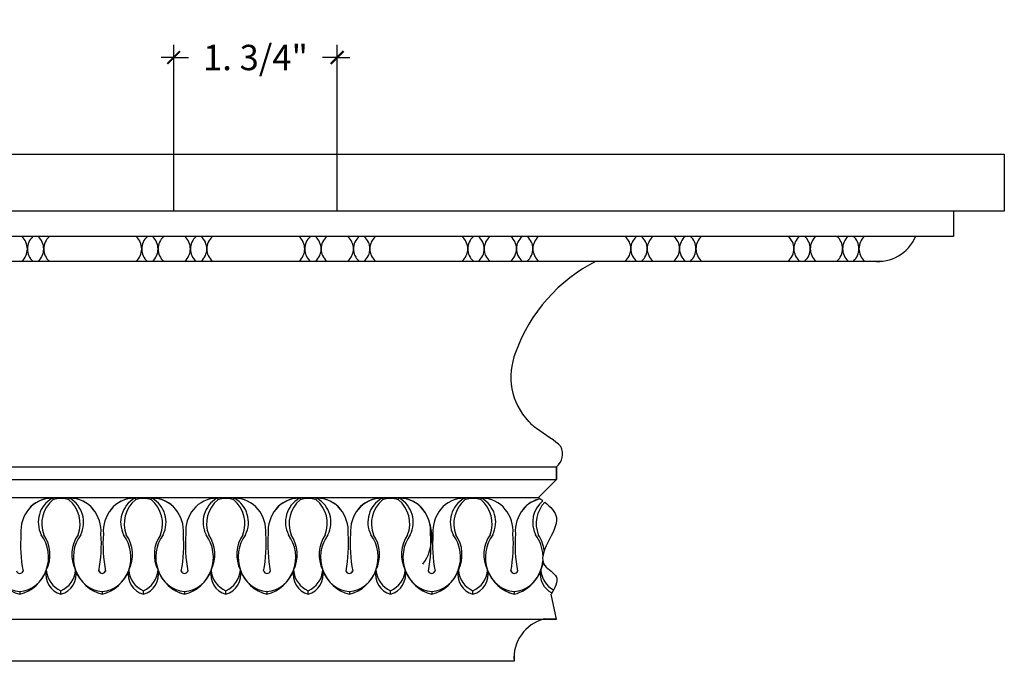
# Model space of a CAD drawing. Units: inches. Extents: x 137.7 to 196.9, y 21.2 to 90.
# Drawn here: x 147.8 to 157.5, y 81.9 to 88.3 of the extents above; entities that cross this region are included whole.
import ezdxf

# ---------------------------------------------------------------- set-up
doc = ezdxf.new("R2010")
doc.units = ezdxf.units.IN
doc.header["$MEASUREMENT"] = 0
doc.layers.add('OBJECT', color=7, linetype='Continuous')
doc.styles.add('NOTES 2', font='ARIAL.TTF', dxfattribs={"height": 0.25})
doc.dimstyles.new('DIM-2', dxfattribs={"dimtxt": 0.25, "dimasz": 0.125, "dimexe": 0.125, "dimexo": 0.25, "dimgap": 0.1875, "dimtad": 0, "dimtih": 1, "dimtoh": 1, "dimdec": 4, "dimzin": 3, "dimdsep": 46, "dimlunit": 4, "dimtxsty": 'NOTES 2', "dimblk1": 'ARCHTICK', "dimblk2": 'ARCHTICK', "dimsah": 1, "dimcen": 0.1875, "dimdle": 0.125, "dimclrd": 256, "dimclre": 256, "dimclrt": 256, "dimadec": 0, "dimazin": 0, "dimtfac": 0.8, "dimtdec": 4, "dimtix": 1, "dimtmove": 2, "dimatfit": 3, "dimldrblk": 'ARCHTICK', "dimfxl": 0, "dimfrac": 1, "dimtolj": 1, "dimtzin": 0, "dimlwd": -1, "dimlwe": -1, "dimarcsym": 0})

# ---------------------------------------------------------------- blocks, each defined once
blk = doc.blocks.new('_ArchTick')
at = {"color": 0, "linetype": 'ByBlock', "const_width": 0.15}
blk.add_lwpolyline([(-0.5, -0.5), (0.5, 0.5)], dxfattribs=at)
blk = doc.blocks.new('*D131')
at = {"layer": 'Defpoints', "color": 0}
for p in [(149.3171, 87.8964), (149.3171, 86.1304), (150.9278, 86.1304)]:
    blk.add_point(p, dxfattribs=at)
at = {"layer": 'OBJECT'}
for p, q in [((149.3171, 86.3804), (149.3171, 88.0214)), ((150.9278, 86.3804), (150.9278, 88.0214)), ((149.3171, 87.8964), (149.1921, 87.8964)), ((149.3171, 87.8964), (149.4633, 87.8964)), ((150.9278, 87.8964), (150.7816, 87.8964)), ((150.9278, 87.8964), (151.0528, 87.8964))]:
    blk.add_line(p, q, dxfattribs=at)
at = {"layer": 'OBJECT', "xscale": 0.125, "yscale": 0.125, "zscale": 0.125}
blk.add_blockref('_ArchTick', (149.3171, 87.8964), dxfattribs=at)
at = {"layer": 'OBJECT', "xscale": 0.125, "yscale": 0.125, "zscale": 0.125, "rotation": 180}
blk.add_blockref('_ArchTick', (150.9278, 87.8964), dxfattribs=at)
at = {"layer": 'OBJECT', "insert": (150.1224, 87.8964), "char_height": 0.25, "attachment_point": 5, "style": 'NOTES 2'}
blk.add_mtext('\\A1;1. 3/4"', dxfattribs=at)

msp = doc.modelspace()

# ---------------------------------------------------------------- linework, layer by layer
for p, q in [((141.97512, 86.94291), (157.50568, 86.94291)), ((157.50568, 86.94291), (157.50568, 86.44291)), ((157.50568, 86.44291), (157.50568, 86.38041)), ((157.50568, 86.38041), (145.06818, 86.38041)), ((157.00568, 86.38041), (157.00568, 86.13041)), ((157.00568, 86.13041), (144.59943, 86.13041)), ((157.00568, 86.13041), (156.63068, 86.13041)), ((144.43987, 85.88639), (156.30537, 85.88886)), ((140.90151, 83.85958), (153.08901, 83.85958)), ((153.08901, 83.73458), (153.08901, 83.85958)), ((153.08901, 83.85958), (153.08901, 83.73458)), ((140.90151, 83.73458), (153.08901, 83.73458)), ((153.08901, 83.73458), (152.91223, 83.5578)), ((140.72473, 83.5578), (152.91223, 83.5578)), ((147.79815, 82.63002), (147.79815, 82.60421)), ((148.2044, 82.60435), (148.2044, 82.6374)), ((148.2044, 82.60435), (148.2044, 82.6374)), ((148.61065, 82.63002), (148.61065, 82.60421)), ((148.61065, 82.63002), (148.61065, 82.60421)), ((149.0169, 82.60435), (149.0169, 82.6374)), ((149.0169, 82.60435), (149.0169, 82.6374)), ((149.0169, 82.60435), (149.0169, 82.6374)), ((149.0169, 82.60435), (149.0169, 82.6374)), ((149.42315, 82.63002), (149.42315, 82.60421)), ((149.8294, 82.60435), (149.8294, 82.6374)), ((149.8294, 82.60435), (149.8294, 82.6374)), ((149.8294, 82.60435), (149.8294, 82.6374)), ((149.8294, 82.60435), (149.8294, 82.6374)), ((150.23565, 82.63002), (150.23565, 82.60421)), ((150.6419, 82.60435), (150.6419, 82.6374)), ((150.6419, 82.60435), (150.6419, 82.6374)), ((151.04815, 82.63002), (151.04815, 82.60421)), ((151.04815, 82.63002), (151.04815, 82.60421)), ((151.4544, 82.60435), (151.4544, 82.6374)), ((151.4544, 82.60435), (151.4544, 82.6374)), ((151.4544, 82.60435), (151.4544, 82.6374)), ((151.4544, 82.60435), (151.4544, 82.6374)), ((151.86065, 82.63002), (151.86065, 82.60421)), ((152.2669, 82.60435), (152.2669, 82.6374)), ((152.2669, 82.60435), (152.2669, 82.6374)), ((152.2669, 82.60435), (152.2669, 82.6374)), ((152.2669, 82.60435), (152.2669, 82.6374)), ((152.67315, 82.63002), (152.67315, 82.60421)), ((153.08901, 82.35958), (153.03818, 82.60435)), ((140.90151, 82.35958), (153.08901, 82.35958))]:
    msp.add_line(p, q)
for points in [[(152.67234, 81.94291), (140.06818, 81.94291), (140.06818, 85.03597), (141.97512, 86.94291)], [(153.08901, 82.35958), (152.96577, 82.35958)], [(152.67234, 82.0077), (152.67234, 81.94291)]]:
    msp.add_lwpolyline(points)
for centre, radius, start, end in [((147.71078, 86.00909), 0.16234, 311.322795, 48.73821), ((148.03541, 86.00909), 0.16234, 131.26179, 228.677205), ((147.87247, 86.00909), 0.16234, 311.322795, 48.73821), ((148.19709, 86.00909), 0.16234, 131.26179, 228.677205), ((148.83804, 86.00904), 0.16234, 311.322795, 48.73821), ((149.16266, 86.00904), 0.16234, 131.26179, 228.677205), ((148.99972, 86.00904), 0.16234, 311.322795, 48.73821), ((149.32435, 86.00904), 0.16234, 131.26179, 228.677205), ((149.31837, 86.00945), 0.16234, 311.322795, 48.73821), ((149.643, 86.00945), 0.16234, 131.26179, 228.677205), ((149.48006, 86.00945), 0.16234, 311.322795, 48.73821), ((149.80469, 86.00945), 0.16234, 131.26179, 228.677205), ((150.44563, 86.0094), 0.16234, 311.322795, 48.73821), ((150.77025, 86.0094), 0.16234, 131.26179, 228.677205), ((150.60731, 86.0094), 0.16234, 311.322795, 48.73821), ((150.93194, 86.0094), 0.16234, 131.26179, 228.677205), ((150.92596, 86.00981), 0.16234, 311.322795, 48.73821), ((151.25059, 86.00981), 0.16234, 131.26179, 228.677205), ((151.08765, 86.00981), 0.16234, 311.322795, 48.73821), ((151.41228, 86.00981), 0.16234, 131.26179, 228.677205), ((152.05322, 86.00976), 0.16234, 311.322795, 48.73821), ((152.37785, 86.00976), 0.16234, 131.26179, 228.677205), ((152.2149, 86.00976), 0.16234, 311.322795, 48.73821), ((152.53953, 86.00976), 0.16234, 131.26179, 228.677205), ((152.53356, 86.01017), 0.16234, 311.322795, 48.73821), ((152.85818, 86.01017), 0.16234, 131.26179, 228.677205), ((152.69524, 86.01017), 0.16234, 311.322795, 48.73821), ((153.01987, 86.01017), 0.16234, 131.26179, 228.677205), ((153.66081, 86.01011), 0.16234, 311.322795, 48.73821), ((153.98544, 86.01011), 0.16234, 131.26179, 228.677205), ((153.82249, 86.01011), 0.16234, 311.322795, 48.73821), ((154.14712, 86.01011), 0.16234, 131.26179, 228.677205), ((154.14115, 86.01052), 0.16234, 311.322795, 48.73821), ((154.46577, 86.01052), 0.16234, 131.26179, 228.677205), ((154.30283, 86.01052), 0.16234, 311.322795, 48.73821), ((154.62746, 86.01052), 0.16234, 131.26179, 228.677205), ((155.2684, 86.01047), 0.16234, 311.322795, 48.73821), ((155.59303, 86.01047), 0.16234, 131.26179, 228.677205), ((155.43008, 86.01047), 0.16234, 311.322795, 48.73821), ((155.75471, 86.01047), 0.16234, 131.26179, 228.677205), ((155.74874, 86.01088), 0.16234, 311.322795, 48.73821), ((156.07336, 86.01088), 0.16234, 131.26179, 228.677205), ((155.91042, 86.01088), 0.16234, 311.322795, 48.73821), ((156.23505, 86.01088), 0.16234, 131.26179, 228.677205), ((156.25824, 86.29216), 0.40605, 263.358541, 336.524053), ((154.20403, 84.44835), 1.61043, 116.603683, 160.440115), ((153.28194, 84.74856), 0.64156, 158.133586, 223.27565), ((152.98866, 83.9865), 0.16181, 308.33046, 27.63962), ((152.98866, 83.9865), 0.16181, 308.33046, 27.63962), ((148.11395, 83.25167), 0.29882, 89.859802, 140.601528), ((148.11647, 83.25167), 0.29882, 89.859802, 140.601528), ((148.11647, 83.25167), 0.29882, 89.859802, 140.601528), ((148.25354, 83.31403), 0.27295, 119.966151, 206.805939), ((148.31992, 83.30077), 0.30447, 129.751655, 201.145087), ((148.11135, 83.52934), 0.02195, 29.872678, 74.540182), ((148.2044, 83.3306), 0.21906, 68.812427, 111.187573), ((148.2044, 83.3306), 0.21906, 68.812427, 111.187573), ((148.29745, 83.52934), 0.02195, 105.459818, 150.127322), ((148.08887, 83.30077), 0.30447, 338.854913, 50.248345), ((148.29233, 83.25167), 0.29882, 39.398472, 90.140198), ((148.29233, 83.25167), 0.29882, 39.398472, 90.140198), ((148.15526, 83.31403), 0.27295, 333.194061, 60.033849), ((148.29485, 83.25167), 0.29882, 39.398472, 90.140198), ((148.92645, 83.25167), 0.29882, 89.859802, 140.601528), ((148.92897, 83.25167), 0.29882, 89.859802, 140.601528), ((148.92897, 83.25167), 0.29882, 89.859802, 140.601528), ((148.92897, 83.25167), 0.29882, 89.859802, 140.601528), ((149.06604, 83.31403), 0.27295, 119.966151, 206.805939), ((149.06604, 83.31403), 0.27295, 119.966151, 206.805939), ((149.13242, 83.30077), 0.30447, 129.751655, 201.145087), ((149.13242, 83.30077), 0.30447, 129.751655, 201.145087), ((148.92385, 83.52934), 0.02195, 29.872678, 74.540182), ((148.92385, 83.52934), 0.02195, 29.872678, 74.540182), ((149.0169, 83.3306), 0.21906, 68.812427, 111.187573), ((149.0169, 83.3306), 0.21906, 68.812427, 111.187573), ((149.0169, 83.3306), 0.21906, 68.812427, 111.187573), ((149.10995, 83.52934), 0.02195, 105.459818, 150.127322), ((149.10995, 83.52934), 0.02195, 105.459818, 150.127322), ((148.90137, 83.30077), 0.30447, 338.854913, 50.248345), ((148.90137, 83.30077), 0.30447, 338.854913, 50.248345), ((148.96776, 83.31403), 0.27295, 333.194061, 60.033849), ((149.10483, 83.25167), 0.29882, 39.398472, 90.140198), ((149.10483, 83.25167), 0.29882, 39.398472, 90.140198), ((149.10483, 83.25167), 0.29882, 39.398472, 90.140198), ((148.96776, 83.31403), 0.27295, 333.194061, 60.033849), ((149.10735, 83.25167), 0.29882, 39.398472, 90.140198), ((149.74147, 83.25167), 0.29882, 89.859802, 140.601528), ((149.87854, 83.31403), 0.27295, 119.966151, 206.805939), ((149.94492, 83.30077), 0.30447, 129.751655, 201.145087), ((149.73635, 83.52934), 0.02195, 29.872678, 74.540182), ((149.8294, 83.3306), 0.21906, 68.812427, 111.187573), ((149.92245, 83.52934), 0.02195, 105.459818, 150.127322), ((149.92245, 83.52934), 0.02195, 105.459818, 150.127322), ((149.71387, 83.30077), 0.30447, 338.854913, 50.248345), ((149.71387, 83.30077), 0.30447, 338.854913, 50.248345), ((149.78026, 83.31403), 0.27295, 333.194061, 60.033849), ((149.91733, 83.25167), 0.29882, 39.398472, 90.140198), ((149.91733, 83.25167), 0.29882, 39.398472, 90.140198), ((149.78026, 83.31403), 0.27295, 333.194061, 60.033849), ((150.55145, 83.25167), 0.29882, 89.859802, 140.601528), ((150.55397, 83.25167), 0.29882, 89.859802, 140.601528), ((150.55397, 83.25167), 0.29882, 89.859802, 140.601528), ((150.69104, 83.31403), 0.27295, 119.966151, 206.805939), ((150.75742, 83.30077), 0.30447, 129.751655, 201.145087), ((150.54885, 83.52934), 0.02195, 29.872678, 74.540182), ((150.6419, 83.3306), 0.21906, 68.812427, 111.187573), ((150.6419, 83.3306), 0.21906, 68.812427, 111.187573), ((150.73495, 83.52934), 0.02195, 105.459818, 150.127322), ((150.52637, 83.30077), 0.30447, 338.854913, 50.248345), ((150.72983, 83.25167), 0.29882, 39.398472, 90.140198), ((150.72983, 83.25167), 0.29882, 39.398472, 90.140198), ((150.59276, 83.31403), 0.27295, 333.194061, 60.033849), ((150.73235, 83.25167), 0.29882, 39.398472, 90.140198), ((151.36395, 83.25167), 0.29882, 89.859802, 140.601528), ((151.36647, 83.25167), 0.29882, 89.859802, 140.601528), ((151.36647, 83.25167), 0.29882, 89.859802, 140.601528), ((151.36647, 83.25167), 0.29882, 89.859802, 140.601528), ((151.50354, 83.31403), 0.27295, 119.966151, 206.805939), ((151.50354, 83.31403), 0.27295, 119.966151, 206.805939), ((151.56992, 83.30077), 0.30447, 129.751655, 201.145087), ((151.56992, 83.30077), 0.30447, 129.751655, 201.145087), ((151.36135, 83.52934), 0.02195, 29.872678, 74.540182), ((151.36135, 83.52934), 0.02195, 29.872678, 74.540182), ((151.4544, 83.3306), 0.21906, 68.812427, 111.187573), ((151.4544, 83.3306), 0.21906, 68.812427, 111.187573), ((151.4544, 83.3306), 0.21906, 68.812427, 111.187573), ((151.54745, 83.52934), 0.02195, 105.459818, 150.127322), ((151.54745, 83.52934), 0.02195, 105.459818, 150.127322), ((151.33887, 83.30077), 0.30447, 338.854913, 50.248345), ((151.33887, 83.30077), 0.30447, 338.854913, 50.248345), ((151.40526, 83.31403), 0.27295, 333.194061, 60.033849), ((151.54233, 83.25167), 0.29882, 39.398472, 90.140198), ((151.54233, 83.25167), 0.29882, 39.398472, 90.140198), ((151.54233, 83.25167), 0.29882, 39.398472, 90.140198), ((151.40526, 83.31403), 0.27295, 333.194061, 60.033849), ((151.54485, 83.25167), 0.29882, 39.398472, 90.140198), ((152.17897, 83.25167), 0.29882, 89.859802, 140.601528), ((152.31604, 83.31403), 0.27295, 119.966151, 206.805939), ((152.38242, 83.30077), 0.30447, 129.751655, 201.145087), ((152.17385, 83.52934), 0.02195, 29.872678, 74.540182), ((152.2669, 83.3306), 0.21906, 68.812427, 111.187573), ((152.35995, 83.52934), 0.02195, 105.459818, 150.127322), ((152.35995, 83.52934), 0.02195, 105.459818, 150.127322), ((152.15137, 83.30077), 0.30447, 338.854913, 50.248345), ((152.15137, 83.30077), 0.30447, 338.854913, 50.248345), ((152.21776, 83.31403), 0.27295, 333.194061, 60.033849), ((152.35483, 83.25167), 0.29882, 39.398472, 90.140198), ((152.35483, 83.25167), 0.29882, 39.398472, 90.140198), ((152.21776, 83.31403), 0.27295, 333.194061, 60.033849), ((152.98895, 83.25167), 0.29882, 101.299259, 140.601528), ((152.99147, 83.25167), 0.29882, 101.684011, 140.601528), ((152.99147, 83.25167), 0.29882, 101.684011, 140.601528), ((153.12854, 83.31403), 0.27295, 129.13835, 206.805939), ((153.19492, 83.30077), 0.30447, 136.227025, 201.145087), ((148.15423, 83.22462), 0.34519, 141.109836, 183.948326), ((148.15423, 83.22462), 0.34519, 141.109836, 183.948326), ((148.25457, 83.22462), 0.34519, 356.051674, 38.890164), ((148.25457, 83.22462), 0.34519, 356.051674, 38.890164), ((148.25457, 83.22462), 0.34519, 356.051674, 38.890164), ((148.96673, 83.22462), 0.34519, 141.109836, 183.948326), ((148.96673, 83.22462), 0.34519, 141.109836, 183.948326), ((148.96673, 83.22462), 0.34519, 141.109836, 183.948326), ((149.06707, 83.22462), 0.34519, 356.051674, 38.890164), ((149.06707, 83.22462), 0.34519, 356.051674, 38.890164), ((149.77923, 83.22462), 0.34519, 141.109836, 183.948326), ((149.87957, 83.22462), 0.34519, 356.051674, 38.890164), ((150.59173, 83.22462), 0.34519, 141.109836, 183.948326), ((150.59173, 83.22462), 0.34519, 141.109836, 183.948326), ((150.69207, 83.22462), 0.34519, 356.051674, 38.890164), ((150.69207, 83.22462), 0.34519, 356.051674, 38.890164), ((150.69207, 83.22462), 0.34519, 356.051674, 38.890164), ((151.40423, 83.22462), 0.34519, 141.109836, 183.948326), ((151.40423, 83.22462), 0.34519, 141.109836, 183.948326), ((151.40423, 83.22462), 0.34519, 141.109836, 183.948326), ((151.40451, 83.1712), 0.4571, 323.808951, 36.227737), ((151.50457, 83.22462), 0.34519, 356.051674, 38.890164), ((151.50457, 83.22462), 0.34519, 356.051674, 38.890164), ((152.21673, 83.22462), 0.34519, 141.109836, 183.948326), ((152.31707, 83.22462), 0.34519, 356.051674, 38.890164), ((153.02923, 83.22462), 0.34519, 141.109836, 183.948326), ((153.02923, 83.22462), 0.34519, 141.109836, 183.948326), ((149.24067, 83.09758), 1.43452, 175.871481, 190.62992), ((147.16813, 83.09758), 1.43452, 349.37008, 4.128519), ((147.16813, 83.09758), 1.43452, 349.37008, 4.128519), ((147.16813, 83.09758), 1.43452, 349.37008, 4.128519), ((150.05317, 83.09758), 1.43452, 175.871481, 190.62992), ((150.05317, 83.09758), 1.43452, 175.871481, 190.62992), ((150.05317, 83.09758), 1.43452, 175.871481, 190.62992), ((147.98063, 83.09758), 1.43452, 349.37008, 4.128519), ((150.86567, 83.09758), 1.43452, 175.871481, 190.62992), ((150.86567, 83.09758), 1.43452, 175.871481, 190.62992), ((148.79313, 83.09758), 1.43452, 349.37008, 4.128519), ((148.79313, 83.09758), 1.43452, 349.37008, 4.128519), ((151.67817, 83.09758), 1.43452, 175.871481, 190.62992), ((149.60563, 83.09758), 1.43452, 349.37008, 4.128519), ((149.60563, 83.09758), 1.43452, 349.37008, 4.128519), ((149.60563, 83.09758), 1.43452, 349.37008, 4.128519), ((152.49067, 83.09758), 1.43452, 175.871481, 190.62992), ((152.49067, 83.09758), 1.43452, 175.871481, 190.62992), ((152.49067, 83.09758), 1.43452, 175.871481, 190.62992), ((150.41813, 83.09758), 1.43452, 349.37008, 4.128519), ((153.30317, 83.09758), 1.43452, 175.871481, 190.62992), ((153.30317, 83.09758), 1.43452, 175.871481, 190.62992), ((151.23063, 83.09758), 1.43452, 349.37008, 4.128519), ((151.23063, 83.09758), 1.43452, 349.37008, 4.128519), ((154.11567, 83.09758), 1.43452, 175.871481, 190.62992), ((147.89057, 82.96915), 0.37646, 143.903725, 255.788258), ((147.70573, 82.96915), 0.37646, 284.211723, 36.096294), ((147.75361, 82.9961), 0.34304, 333.275329, 34.607921), ((148.65519, 82.9961), 0.34304, 145.392079, 206.724671), ((148.65519, 82.9961), 0.34304, 145.392079, 206.724671), ((148.70307, 82.96915), 0.37646, 143.903706, 255.788277), ((148.70307, 82.96915), 0.37646, 143.903725, 255.788258), ((148.51823, 82.96915), 0.37646, 284.211742, 36.096275), ((148.51823, 82.96915), 0.37646, 284.211723, 36.096294), ((148.56611, 82.9961), 0.34304, 333.275329, 34.607921), ((148.56611, 82.9961), 0.34304, 333.275329, 34.607921), ((149.46769, 82.9961), 0.34304, 145.392079, 206.724671), ((149.46769, 82.9961), 0.34304, 145.392079, 206.724671), ((149.51557, 82.96915), 0.37646, 143.903706, 255.788277), ((149.51597, 82.96909), 0.37682, 143.932337, 255.541888), ((149.33073, 82.96915), 0.37646, 284.211742, 36.096275), ((149.37861, 82.9961), 0.34304, 333.275329, 34.607921), ((150.28019, 82.9961), 0.34304, 145.392079, 206.724671), ((150.28019, 82.9961), 0.34304, 145.392079, 206.724671), ((150.32807, 82.96915), 0.37646, 143.903725, 255.788258), ((150.32847, 82.96909), 0.37682, 143.932337, 255.541888), ((150.14323, 82.96915), 0.37646, 284.211723, 36.096294), ((150.19111, 82.9961), 0.34304, 333.275329, 34.607921), ((151.09269, 82.9961), 0.34304, 145.392079, 206.724671), ((151.09269, 82.9961), 0.34304, 145.392079, 206.724671), ((151.14057, 82.96915), 0.37646, 143.903706, 255.788277), ((151.14057, 82.96915), 0.37646, 143.903725, 255.788258), ((150.95573, 82.96915), 0.37646, 284.211742, 36.096275), ((150.95573, 82.96915), 0.37646, 284.211723, 36.096294), ((151.00361, 82.9961), 0.34304, 333.275329, 34.607921), ((151.00361, 82.9961), 0.34304, 333.275329, 34.607921), ((151.90519, 82.9961), 0.34304, 145.392079, 206.724671), ((151.90519, 82.9961), 0.34304, 145.392079, 206.724671), ((151.95307, 82.96915), 0.37646, 143.903706, 255.788277), ((151.95347, 82.96909), 0.37682, 143.932337, 255.541888), ((151.76823, 82.96915), 0.37646, 284.211742, 36.096275), ((151.81611, 82.9961), 0.34304, 333.275329, 34.607921), ((152.71769, 82.9961), 0.34304, 145.392079, 206.724671), ((152.71769, 82.9961), 0.34304, 145.392079, 206.724671), ((152.76557, 82.96915), 0.37646, 143.903725, 255.788258), ((152.76597, 82.96909), 0.37682, 143.932337, 255.541888), ((152.58073, 82.96915), 0.37646, 2.891849, 36.096294), ((152.62861, 82.9961), 0.34304, 6.34031, 34.607921), ((152.58073, 82.96915), 0.37646, 284.211723, 354.433672), ((152.62861, 82.9961), 0.34304, 333.275329, 345.806516), ((147.82691, 82.93335), 0.30468, 197.47797, 264.583908), ((147.79876, 82.84217), 0.03329, 193.942453, 343.942453), ((147.76939, 82.93335), 0.30468, 275.416092, 342.52203), ((148.25899, 82.80018), 0.20329, 168.176437, 254.423249), ((148.30595, 82.86233), 0.24679, 184.764263, 245.702355), ((148.14981, 82.80018), 0.20329, 285.576751, 11.823563), ((148.10285, 82.86233), 0.24679, 294.297645, 355.235737), ((148.14981, 82.80018), 0.20329, 285.576751, 11.823563), ((148.10285, 82.86233), 0.24679, 294.297645, 355.235737), ((148.63941, 82.93335), 0.30468, 197.47797, 264.583908), ((148.63941, 82.93335), 0.30468, 197.47797, 264.583908), ((148.61003, 82.84217), 0.03329, 196.057547, 346.057547), ((148.61126, 82.84217), 0.03329, 193.942453, 343.942453), ((148.58189, 82.93335), 0.30468, 275.416092, 342.52203), ((148.58189, 82.93335), 0.30468, 275.416092, 342.52203), ((149.07149, 82.80018), 0.20329, 168.176437, 254.423249), ((149.07149, 82.80018), 0.20329, 168.176437, 254.423249), ((149.07149, 82.80018), 0.20329, 168.176437, 254.423249), ((149.07149, 82.80018), 0.20329, 168.176437, 254.423249), ((149.11845, 82.86233), 0.24679, 184.764263, 245.702355), ((149.11845, 82.86233), 0.24679, 184.764263, 245.702355), ((149.11845, 82.86233), 0.24679, 184.764263, 245.702355), ((149.11845, 82.86233), 0.24679, 184.764263, 245.702355), ((148.96231, 82.80018), 0.20329, 285.576751, 11.823563), ((148.91535, 82.86233), 0.24679, 294.297645, 355.235737), ((148.96231, 82.80018), 0.20329, 285.576751, 11.823563), ((148.91535, 82.86233), 0.24679, 294.297645, 355.235737), ((149.45191, 82.93335), 0.30468, 197.47797, 264.583908), ((149.42253, 82.84217), 0.03329, 196.057547, 346.057547), ((149.39439, 82.93335), 0.30468, 275.416092, 342.52203), ((149.88399, 82.80018), 0.20329, 168.176437, 254.423249), ((149.88399, 82.80018), 0.20329, 168.176437, 254.423249), ((149.93095, 82.86233), 0.24679, 184.764263, 245.702355), ((149.93095, 82.86233), 0.24679, 184.764263, 245.702355), ((149.77481, 82.80018), 0.20329, 285.576751, 11.823563), ((149.72785, 82.86233), 0.24679, 294.297645, 355.235737), ((149.77481, 82.80018), 0.20329, 285.576751, 11.823563), ((149.72785, 82.86233), 0.24679, 294.297645, 355.235737), ((149.77481, 82.80018), 0.20329, 285.576751, 11.823563), ((149.72785, 82.86233), 0.24679, 294.297645, 355.235737), ((150.26441, 82.93335), 0.30468, 197.47797, 264.583908), ((150.23626, 82.84217), 0.03329, 193.942453, 343.942453), ((150.20689, 82.93335), 0.30468, 275.416092, 342.52203), ((150.69649, 82.80018), 0.20329, 168.176437, 254.423249), ((150.74345, 82.86233), 0.24679, 184.764263, 245.702355), ((150.58731, 82.80018), 0.20329, 285.576751, 11.823563), ((150.54035, 82.86233), 0.24679, 294.297645, 355.235737), ((150.58731, 82.80018), 0.20329, 285.576751, 11.823563), ((150.54035, 82.86233), 0.24679, 294.297645, 355.235737), ((151.07691, 82.93335), 0.30468, 197.47797, 264.583908), ((151.07691, 82.93335), 0.30468, 197.47797, 264.583908), ((151.04753, 82.84217), 0.03329, 196.057547, 346.057547), ((151.04876, 82.84217), 0.03329, 193.942453, 343.942453), ((151.01939, 82.93335), 0.30468, 275.416092, 342.52203), ((151.01939, 82.93335), 0.30468, 275.416092, 342.52203), ((151.50899, 82.80018), 0.20329, 168.176437, 254.423249), ((151.50899, 82.80018), 0.20329, 168.176437, 254.423249), ((151.50899, 82.80018), 0.20329, 168.176437, 254.423249), ((151.50899, 82.80018), 0.20329, 168.176437, 254.423249), ((151.55595, 82.86233), 0.24679, 184.764263, 245.702355), ((151.55595, 82.86233), 0.24679, 184.764263, 245.702355), ((151.55595, 82.86233), 0.24679, 184.764263, 245.702355), ((151.55595, 82.86233), 0.24679, 184.764263, 245.702355), ((151.39981, 82.80018), 0.20329, 285.576751, 11.823563), ((151.35285, 82.86233), 0.24679, 294.297645, 355.235737), ((151.39981, 82.80018), 0.20329, 285.576751, 11.823563), ((151.35285, 82.86233), 0.24679, 294.297645, 355.235737), ((151.88941, 82.93335), 0.30468, 197.47797, 264.583908), ((151.86003, 82.84217), 0.03329, 196.057547, 346.057547), ((151.83189, 82.93335), 0.30468, 275.416092, 342.52203), ((152.32149, 82.80018), 0.20329, 168.176437, 254.423249), ((152.32149, 82.80018), 0.20329, 168.176437, 254.423249), ((152.36845, 82.86233), 0.24679, 184.764263, 245.702355), ((152.36845, 82.86233), 0.24679, 184.764263, 245.702355), ((152.21231, 82.80018), 0.20329, 285.576751, 11.823563), ((152.16535, 82.86233), 0.24679, 294.297645, 355.235737), ((152.21231, 82.80018), 0.20329, 285.576751, 11.823563), ((152.16535, 82.86233), 0.24679, 294.297645, 355.235737), ((152.21231, 82.80018), 0.20329, 285.576751, 11.823563), ((152.16535, 82.86233), 0.24679, 294.297645, 355.235737), ((152.70191, 82.93335), 0.30468, 197.47797, 264.583908), ((152.67376, 82.84217), 0.03329, 193.942453, 343.942453), ((152.64439, 82.93335), 0.30468, 275.416092, 342.52203), ((153.13399, 82.80018), 0.20329, 168.176437, 244.22851), ((153.18095, 82.86233), 0.24679, 184.764263, 241.176289), ((153.22444, 82.80018), 0.20329, 168.176437, 168.753964), ((153.22444, 82.80018), 0.20329, 168.176437, 168.753964), ((153.2714, 82.86233), 0.24679, 184.764263, 185.350188), ((153.2714, 82.86233), 0.24679, 184.764263, 185.350188), ((153.06889, 81.9753), 0.39787, 104.735769, 184.670198)]:
    msp.add_arc(centre, radius, start, end)
for points, knots in [([(153.132, 84.06157), (153.0817, 84.12099), (152.94318, 84.18824), (152.83817, 84.28378), (152.81454, 84.30903)], [0.22986883, 0.22986883, 0.22986883, 0.22986883, 0.53081955, 0.63037055, 0.63037055, 0.63037055, 0.63037055]), ([(152.97507, 83.5114), (153.03328, 83.46605), (153.19937, 83.29956), (152.80972, 82.93945), (153.14155, 82.78156), (153.07369, 82.66524), (153.03818, 82.60435)], [0.0682365, 0.0682365, 0.0682365, 0.0682365, 0.2655983, 0.7524401, 0.9126632, 1.0886177, 1.0886177, 1.0886177, 1.0886177])]:
    msp.add_open_spline(points, degree=3, knots=knots)
msp.add_open_spline([(152.91223, 83.5578), (152.92704, 83.54715), (152.94185, 83.5365), (152.95625, 83.52574)], degree=3)

# ---------------------------------------------------------------- dimensions: what is measured, and where the dimension line sits
at = {"layer": 'OBJECT', "color": 0}
dim = msp.add_linear_dim(base=(149.31712, 87.89642), p1=(150.92777, 86.13041), p2=(149.31712, 86.13041), text='1. 3/4"', dimstyle='DIM-2', dxfattribs=at)
dim.commit()
dim.dimension.update_dxf_attribs({"geometry": '*D131', "text_midpoint": (150.12245, 87.89642)})

doc.saveas('drawing.dxf')
